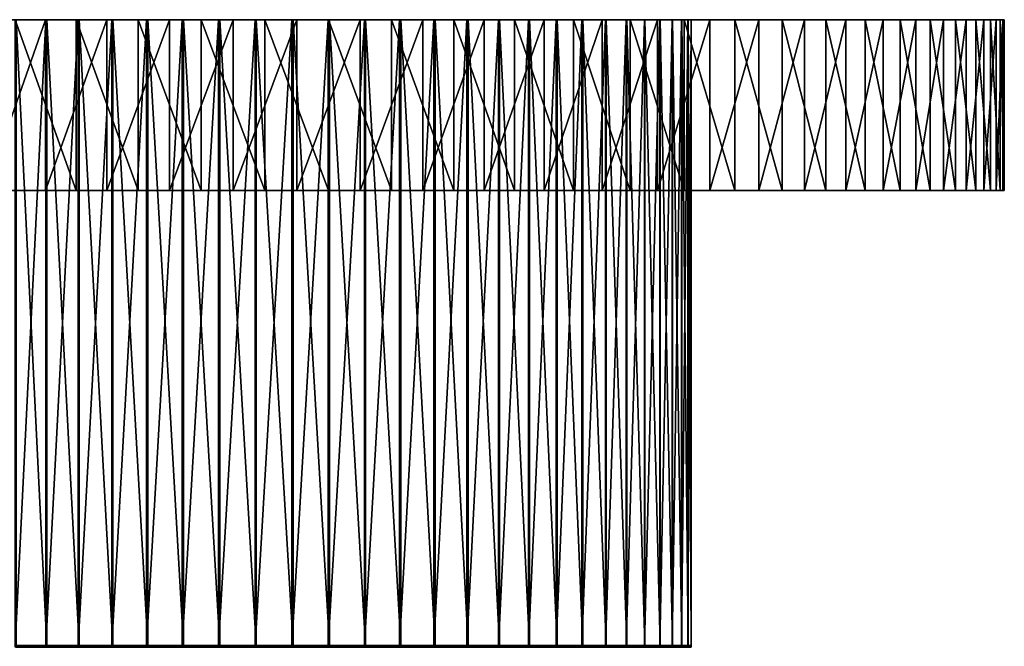
# Model space of a CAD drawing. Extents: x -39 to 39, y -65.9 to 0.
# Drawn here: x -12.9 to 39, y -33 to 0 of the extents above; entities that cross this region are included whole.
import ezdxf

# ---------------------------------------------------------------- set-up
doc = ezdxf.new("R2010")
doc.units = 0
doc.layers.add('L2', color=7, linetype='CONTINUOUS')
doc.layers.add('L4', color=7, linetype='CONTINUOUS')

msp = doc.modelspace()

# ---------------------------------------------------------------- linework, layer by layer
at = {"layer": 'L2', "color": 7}
for points in [[(-22.49998, 0, 0.032555), (-22.41389, 0, 1.966641), (0, 0)], [(0, 0), (-22.41948, 0, -1.90177), (-22.49998, 0, 0.032555)], [(0, 0), (-22.173, 0, -3.822017), (-22.41948, 0, -1.90177)], [(0, 0), (-22.41389, 0, 1.966641), (-22.16185, 0, 3.886167)], [(-21.76237, 0, -5.713966), (-22.173, 0, -3.822017), (0, 0)], [(0, 0), (-22.16185, 0, 3.886167), (-21.74574, 0, 5.776919)], [(0, 0), (-21.19061, 0, -7.563612), (-21.76237, 0, -5.713966)], [(-21.74574, 0, 5.776919), (-21.16863, 0, 7.624903), (0, 0)], [(0, 0), (-20.46196, 0, -9.357259), (-21.19061, 0, -7.563612)], [(0, 0), (-21.16863, 0, 7.624903), (-20.43479, 0, 9.416433)], [(-19.58182, 0, -11.08163), (-20.46196, 0, -9.357259), (0, 0)], [(0, 0), (-20.43479, 0, 9.416433), (-19.54967, 0, 11.13825)], [(-18.5567, 0, -12.72395), (-19.58182, 0, -11.08163), (0, 0)], [(-19.54967, 0, 11.13825), (-18.5198, 0, 12.7776), (0, 0)], [(0, 0), (-17.39419, 0, -14.27207), (-18.5567, 0, -12.72395)], [(0, 0), (-18.5198, 0, 12.7776), (-17.35282, 0, 14.32235)], [(0, 0), (-16.1029, 0, -15.71453), (-17.39419, 0, -14.27207)], [(0, 0), (-17.35282, 0, 14.32235), (-16.05736, 0, 15.76106)], [(-14.6924, 0, -17.04064), (-16.1029, 0, -15.71453), (0, 0)], [(-16.05736, 0, 15.76106), (-14.64302, 0, 17.08309), (0, 0)], [(0, 0), (-13.17311, 0, -18.24059), (-14.6924, 0, -17.04064)], [(0, 0), (-14.64302, 0, 17.08309), (-13.12027, 0, 18.27863)], [(-11.5563, 0, -19.30549), (-11.5563, -33, -19.30549), (-13.17311, -33, -18.24059)], [(-11.5563, 0, -19.30549), (-13.17311, -33, -18.24059), (-13.17311, 0, -18.24059)], [(0, 0), (-11.5563, 0, -19.30549), (-13.17311, 0, -18.24059)], [(-13.12027, 0, 18.27863), (-13.12027, -33, 18.27863), (-11.50039, -33, 19.33885)], [(-13.12027, 0, 18.27863), (-11.50039, -33, 19.33885), (-11.50039, 0, 19.33885)], [(0, 0), (-13.12027, 0, 18.27863), (-11.50039, 0, 19.33885)], [(-9.85393, 0, -20.22746), (-9.85393, -33, -20.22746), (-11.5563, -33, -19.30549)], [(-9.85393, 0, -20.22746), (-11.5563, -33, -19.30549), (-11.5563, 0, -19.30549)], [(-9.85393, 0, -20.22746), (-11.5563, 0, -19.30549), (0, 0)], [(-11.50039, 0, 19.33885), (-11.50039, -33, 19.33885), (-9.795354, -33, 20.25589)], [(-11.50039, 0, 19.33885), (-9.795354, -33, 20.25589), (-9.795354, 0, 20.25589)], [(-11.50039, 0, 19.33885), (-9.795354, 0, 20.25589), (0, 0)], [(-8.078604, 0, -20.99967), (-8.078604, -33, -20.99967), (-9.85393, -33, -20.22746)], [(-8.078604, 0, -20.99967), (-9.85393, -33, -20.22746), (-9.85393, 0, -20.22746)], [(0, 0), (-8.078604, 0, -20.99967), (-9.85393, 0, -20.22746)], [(-9.795354, 0, 20.25589), (-9.795354, -33, 20.25589), (-8.017801, -33, 21.02296)], [(-9.795354, 0, 20.25589), (-8.017801, -33, 21.02296), (-8.017801, 0, 21.02296)], [(0, 0), (-9.795354, 0, 20.25589), (-8.017801, 0, 21.02296)], [(-6.243465, 0, -21.61641), (-6.243465, -33, -21.61641), (-8.078604, -33, -20.99967)], [(-6.243465, 0, -21.61641), (-8.078604, -33, -20.99967), (-8.078604, 0, -20.99967)], [(0, 0), (-6.243465, 0, -21.61641), (-8.078604, 0, -20.99967)], [(-8.017801, 0, 21.02296), (-8.017801, -33, 21.02296), (-6.180885, -33, 21.63438)], [(-8.017801, 0, 21.02296), (-6.180885, -33, 21.63438), (-6.180885, 0, 21.63438)], [(0, 0), (-8.017801, 0, 21.02296), (-6.180885, 0, 21.63438)], [(-4.362102, 0, -22.07311), (-4.362102, -33, -22.07311), (-6.243465, -33, -21.61641)], [(-4.362102, 0, -22.07311), (-6.243465, -33, -21.61641), (-6.243465, 0, -21.61641)], [(-4.362102, 0, -22.07311), (-6.243465, 0, -21.61641), (0, 0)], [(-6.180885, 0, 21.63438), (-6.180885, -33, 21.63438), (-4.298209, -33, 22.08564)], [(-6.180885, 0, 21.63438), (-4.298209, -33, 22.08564), (-4.298209, 0, 22.08564)], [(-6.180885, 0, 21.63438), (-4.298209, 0, 22.08564), (0, 0)], [(-2.448445, 0, -22.36638), (-2.448445, -33, -22.36638), (-4.362102, -33, -22.07311)], [(-2.448445, 0, -22.36638), (-4.362102, -33, -22.07311), (-4.362102, 0, -22.07311)], [(0, 0), (-2.448445, 0, -22.36638), (-4.362102, 0, -22.07311)], [(-4.298209, 0, 22.08564), (-4.298209, -33, 22.08564), (-2.383709, -33, 22.37337)], [(-4.298209, 0, 22.08564), (-2.383709, -33, 22.37337), (-2.383709, 0, 22.37337)], [(0, 0), (-4.298209, 0, 22.08564), (-2.383709, 0, 22.37337)], [(-0.516659, 0, -22.49407), (-0.516659, -33, -22.49407), (-2.448445, -33, -22.36638)], [(-0.516659, 0, -22.49407), (-2.448445, -33, -22.36638), (-2.448445, 0, -22.36638)], [(0, 0), (-0.516659, 0, -22.49407), (-2.448445, 0, -22.36638)], [(-2.383709, 0, 22.37337), (-2.383709, -33, 22.37337), (-0.451564, -33, 22.49547)], [(-2.383709, 0, 22.37337), (-0.451564, -33, 22.49547), (-0.451564, 0, 22.49547)], [(0, 0), (-2.383709, 0, 22.37337), (-0.451564, 0, 22.49547)], [(1.41895, 0, -22.45521), (1.41895, -33, -22.45521), (-0.516659, -33, -22.49407)], [(1.41895, 0, -22.45521), (-0.516659, -33, -22.49407), (-0.516659, 0, -22.49407)], [(1.41895, 0, -22.45521), (-0.516659, 0, -22.49407), (0, 0)], [(-0.451564, 0, 22.49547), (-0.451564, -33, 22.49547), (1.483927, -33, 22.45101)], [(-0.451564, 0, 22.49547), (1.483927, -33, 22.45101), (1.483927, 0, 22.45101)], [(-0.451564, 0, 22.49547), (1.483927, 0, 22.45101), (0, 0)], [(7.105922, 0, -21.34844), (5.244403, 0, -21.88027), (0, 0)], [(0, 0), (5.244403, 0, -21.88027), (3.344055, 0, -22.25011)], [(0, 0), (3.344055, 0, -22.25011), (1.41895, 0, -22.45521)], [(12.32174, 0, -18.82617), (10.65774, 0, -19.81572), (0, 0)], [(0, 0), (10.65774, 0, -19.81572), (8.914831, 0, -20.65855)], [(0, 0), (8.914831, 0, -20.65855), (7.105922, 0, -21.34844)], [(16.72057, 0, -15.05565), (15.36442, 0, -16.43729), (0, 0)], [(0, 0), (15.36442, 0, -16.43729), (13.89452, 0, -17.69724)], [(0, 0), (13.89452, 0, -17.69724), (12.32174, 0, -18.82617)], [(20.01076, 0, -10.28686), (19.05237, 0, -11.96901), (0, 0)], [(0, 0), (19.05237, 0, -11.96901), (17.95293, 0, -13.56253)], [(0, 0), (17.95293, 0, -13.56253), (16.72057, 0, -15.05565)], [(21.97414, 0, -4.836021), (21.47707, 0, -6.70712), (0, 0)], [(0, 0), (21.47707, 0, -6.70712), (20.82099, 0, -8.528565)], [(0, 0), (20.82099, 0, -8.528565), (20.01076, 0, -10.28686)], [(22.48055, 0, 0.935474), (22.47774, 0, -1.000525), (0, 0)], [(0, 0), (22.47774, 0, -1.000525), (22.30853, 0, -2.929116)], [(0, 0), (22.30853, 0, -2.929116), (21.97414, 0, -4.836021)], [(21.49639, 0, 6.644942), (21.98805, 0, 4.772411), (0, 0)], [(0, 0), (21.98805, 0, 4.772411), (22.31691, 0, 2.864546)], [(0, 0), (22.31691, 0, 2.864546), (22.48055, 0, 0.935474)], [(19.08693, 0, 11.91382), (20.04044, 0, 10.22891), (0, 0)], [(0, 0), (20.04044, 0, 10.22891), (20.84558, 0, 8.468276)], [(0, 0), (20.84558, 0, 8.468276), (21.49639, 0, 6.644942)], [(15.41192, 0, 16.39276), (16.76407, 0, 15.0072), (0, 0)], [(0, 0), (16.76407, 0, 15.0072), (17.9921, 0, 13.51052)], [(0, 0), (17.9921, 0, 13.51052), (19.08693, 0, 11.91382)], [(10.71504, 0, 19.78479), (12.37617, 0, 18.79044), (0, 0)], [(0, 0), (12.37617, 0, 18.79044), (13.94567, 0, 17.65696)], [(0, 0), (13.94567, 0, 17.65696), (15.41192, 0, 16.39276)], [(5.307699, 0, 21.865), (7.167671, 0, 21.32779), (0, 0)], [(0, 0), (7.167671, 0, 21.32779), (8.974577, 0, 20.63267)], [(0, 0), (8.974577, 0, 20.63267), (10.71504, 0, 19.78479)], [(0, 0), (1.483927, 0, 22.45101), (3.40843, 0, 22.24034)], [(0, 0), (3.40843, 0, 22.24034), (5.307699, 0, 21.865)], [(3.344055, 0, -22.25011), (3.344055, -33, -22.25011), (1.41895, -33, -22.45521)], [(3.344055, 0, -22.25011), (1.41895, -33, -22.45521), (1.41895, 0, -22.45521)], [(1.483927, 0, 22.45101), (1.483927, -33, 22.45101), (3.40843, -33, 22.24034)], [(1.483927, 0, 22.45101), (3.40843, -33, 22.24034), (3.40843, 0, 22.24034)], [(5.244403, 0, -21.88027), (5.244403, -33, -21.88027), (3.344055, -33, -22.25011)], [(5.244403, 0, -21.88027), (3.344055, -33, -22.25011), (3.344055, 0, -22.25011)], [(3.40843, 0, 22.24034), (3.40843, -33, 22.24034), (5.307699, -33, 21.865)], [(3.40843, 0, 22.24034), (5.307699, -33, 21.865), (5.307699, 0, 21.865)], [(7.105922, 0, -21.34844), (7.105922, -33, -21.34844), (5.244403, -33, -21.88027)], [(7.105922, 0, -21.34844), (5.244403, -33, -21.88027), (5.244403, 0, -21.88027)], [(5.307699, 0, 21.865), (5.307699, -33, 21.865), (7.167671, -33, 21.32779)], [(5.307699, 0, 21.865), (7.167671, -33, 21.32779), (7.167671, 0, 21.32779)], [(8.914831, 0, -20.65855), (8.914831, -33, -20.65855), (7.105922, -33, -21.34844)], [(8.914831, 0, -20.65855), (7.105922, -33, -21.34844), (7.105922, 0, -21.34844)], [(7.167671, 0, 21.32779), (7.167671, -33, 21.32779), (8.974577, -33, 20.63267)], [(7.167671, 0, 21.32779), (8.974577, -33, 20.63267), (8.974577, 0, 20.63267)], [(10.65774, 0, -19.81572), (10.65774, -33, -19.81572), (8.914831, -33, -20.65855)], [(10.65774, 0, -19.81572), (8.914831, -33, -20.65855), (8.914831, 0, -20.65855)], [(8.974577, 0, 20.63267), (8.974577, -33, 20.63267), (10.71504, -33, 19.78479)], [(8.974577, 0, 20.63267), (10.71504, -33, 19.78479), (10.71504, 0, 19.78479)], [(12.32174, 0, -18.82617), (12.32174, -33, -18.82617), (10.65774, -33, -19.81572)], [(12.32174, 0, -18.82617), (10.65774, -33, -19.81572), (10.65774, 0, -19.81572)], [(10.71504, 0, 19.78479), (10.71504, -33, 19.78479), (12.37617, -33, 18.79044)], [(10.71504, 0, 19.78479), (12.37617, -33, 18.79044), (12.37617, 0, 18.79044)], [(13.89452, 0, -17.69724), (13.89452, -33, -17.69724), (12.32174, -33, -18.82617)], [(13.89452, 0, -17.69724), (12.32174, -33, -18.82617), (12.32174, 0, -18.82617)], [(12.37617, 0, 18.79044), (12.37617, -33, 18.79044), (13.94567, -33, 17.65696)], [(12.37617, 0, 18.79044), (13.94567, -33, 17.65696), (13.94567, 0, 17.65696)], [(15.36442, 0, -16.43729), (15.36442, -33, -16.43729), (13.89452, -33, -17.69724)], [(15.36442, 0, -16.43729), (13.89452, -33, -17.69724), (13.89452, 0, -17.69724)], [(13.94567, 0, 17.65696), (13.94567, -33, 17.65696), (15.41192, -33, 16.39276)], [(13.94567, 0, 17.65696), (15.41192, -33, 16.39276), (15.41192, 0, 16.39276)], [(16.72057, 0, -15.05565), (16.72057, -33, -15.05565), (15.36442, -33, -16.43729)], [(16.72057, 0, -15.05565), (15.36442, -33, -16.43729), (15.36442, 0, -16.43729)], [(15.41192, 0, 16.39276), (15.41192, -33, 16.39276), (16.76407, -33, 15.0072)], [(15.41192, 0, 16.39276), (16.76407, -33, 15.0072), (16.76407, 0, 15.0072)], [(17.95293, 0, -13.56253), (17.95293, -33, -13.56253), (16.72057, -33, -15.05565)], [(17.95293, 0, -13.56253), (16.72057, -33, -15.05565), (16.72057, 0, -15.05565)], [(16.76407, 0, 15.0072), (16.76407, -33, 15.0072), (17.9921, -33, 13.51052)], [(16.76407, 0, 15.0072), (17.9921, -33, 13.51052), (17.9921, 0, 13.51052)], [(19.05237, 0, -11.96901), (19.05237, -33, -11.96901), (17.95293, -33, -13.56253)], [(19.05237, 0, -11.96901), (17.95293, -33, -13.56253), (17.95293, 0, -13.56253)], [(17.9921, 0, 13.51052), (17.9921, -33, 13.51052), (19.08693, -33, 11.91382)], [(17.9921, 0, 13.51052), (19.08693, -33, 11.91382), (19.08693, 0, 11.91382)], [(20.01076, 0, -10.28686), (20.01076, -33, -10.28686), (19.05237, -33, -11.96901)], [(20.01076, 0, -10.28686), (19.05237, -33, -11.96901), (19.05237, 0, -11.96901)], [(19.08693, 0, 11.91382), (19.08693, -33, 11.91382), (20.04044, -33, 10.22891)], [(19.08693, 0, 11.91382), (20.04044, -33, 10.22891), (20.04044, 0, 10.22891)], [(20.82099, 0, -8.528565), (20.82099, -33, -8.528565), (20.01076, -33, -10.28686)], [(20.82099, 0, -8.528565), (20.01076, -33, -10.28686), (20.01076, 0, -10.28686)], [(20.04044, 0, 10.22891), (20.04044, -33, 10.22891), (20.84558, -33, 8.468276)], [(20.04044, 0, 10.22891), (20.84558, -33, 8.468276), (20.84558, 0, 8.468276)], [(21.47707, 0, -6.70712), (21.47707, -33, -6.70712), (20.82099, -33, -8.528565)], [(21.47707, 0, -6.70712), (20.82099, -33, -8.528565), (20.82099, 0, -8.528565)], [(20.84558, 0, 8.468276), (20.84558, -33, 8.468276), (21.49639, -33, 6.644942)], [(20.84558, 0, 8.468276), (21.49639, -33, 6.644942), (21.49639, 0, 6.644942)], [(21.97414, 0, -4.836021), (21.97414, -33, -4.836021), (21.47707, -33, -6.70712)], [(21.97414, 0, -4.836021), (21.47707, -33, -6.70712), (21.47707, 0, -6.70712)], [(21.49639, 0, 6.644942), (21.49639, -33, 6.644942), (21.98805, -33, 4.772411)], [(21.49639, 0, 6.644942), (21.98805, -33, 4.772411), (21.98805, 0, 4.772411)], [(22.30853, 0, -2.929116), (22.30853, -33, -2.929116), (21.97414, -33, -4.836021)], [(22.30853, 0, -2.929116), (21.97414, -33, -4.836021), (21.97414, 0, -4.836021)], [(21.98805, 0, 4.772411), (21.98805, -33, 4.772411), (22.31691, -33, 2.864546)], [(21.98805, 0, 4.772411), (22.31691, -33, 2.864546), (22.31691, 0, 2.864546)], [(22.47774, 0, -1.000525), (22.47774, -33, -1.000525), (22.30853, -33, -2.929116)], [(22.47774, 0, -1.000525), (22.30853, -33, -2.929116), (22.30853, 0, -2.929116)], [(22.31691, 0, 2.864546), (22.31691, -33, 2.864546), (22.48055, -33, 0.935474)], [(22.31691, 0, 2.864546), (22.48055, -33, 0.935474), (22.48055, 0, 0.935474)], [(22.48055, 0, 0.935474), (22.48055, -33, 0.935474), (22.47774, -33, -1.000525)], [(22.48055, 0, 0.935474), (22.47774, -33, -1.000525), (22.47774, 0, -1.000525)], [(-11.5563, -33, -19.30549), (-13.17111, -33.08258, -18.23782), (-13.17311, -33, -18.24059)], [(-11.5563, -33, -19.30549), (-11.55455, -33.08258, -19.30256), (-13.17111, -33.08258, -18.23782)], [(-13.12027, -33, 18.27863), (-13.11828, -33.08258, 18.27586), (-11.49864, -33.08258, 19.33591)], [(-13.12027, -33, 18.27863), (-11.49864, -33.08258, 19.33591), (-11.50039, -33, 19.33885)], [(-9.85393, -33, -20.22746), (-11.55455, -33.08258, -19.30256), (-11.5563, -33, -19.30549)], [(-9.85393, -33, -20.22746), (-9.852435, -33.08258, -20.22439), (-11.55455, -33.08258, -19.30256)], [(-11.50039, -33, 19.33885), (-11.49864, -33.08258, 19.33591), (-9.793866, -33.08258, 20.25281)], [(-11.50039, -33, 19.33885), (-9.793866, -33.08258, 20.25281), (-9.795354, -33, 20.25589)], [(-8.078604, -33, -20.99967), (-9.852435, -33.08258, -20.22439), (-9.85393, -33, -20.22746)], [(-8.078604, -33, -20.99967), (-8.077377, -33.08258, -20.99648), (-9.852435, -33.08258, -20.22439)], [(-9.795354, -33, 20.25589), (-9.793866, -33.08258, 20.25281), (-8.016583, -33.08258, 21.01977)], [(-9.795354, -33, 20.25589), (-8.016583, -33.08258, 21.01977), (-8.017801, -33, 21.02296)], [(-6.243465, -33, -21.61641), (-8.077377, -33.08258, -20.99648), (-8.078604, -33, -20.99967)], [(-6.243465, -33, -21.61641), (-6.242517, -33.08258, -21.61313), (-8.077377, -33.08258, -20.99648)], [(-8.017801, -33, 21.02296), (-8.016583, -33.08258, 21.01977), (-6.179946, -33.08258, 21.6311)], [(-8.017801, -33, 21.02296), (-6.179946, -33.08258, 21.6311), (-6.180885, -33, 21.63438)], [(-4.362102, -33, -22.07311), (-6.242517, -33.08258, -21.61313), (-6.243465, -33, -21.61641)], [(-4.362102, -33, -22.07311), (-4.361441, -33.08258, -22.06976), (-6.242517, -33.08258, -21.61313)], [(-6.180885, -33, 21.63438), (-6.179946, -33.08258, 21.6311), (-4.297556, -33.08258, 22.08228)], [(-6.180885, -33, 21.63438), (-4.297556, -33.08258, 22.08228), (-4.298209, -33, 22.08564)], [(-2.448445, -33, -22.36638), (-4.361441, -33.08258, -22.06976), (-4.362102, -33, -22.07311)], [(-2.448445, -33, -22.36638), (-2.448074, -33.08258, -22.36299), (-4.361441, -33.08258, -22.06976)], [(-4.298209, -33, 22.08564), (-4.297556, -33.08258, 22.08228), (-2.383349, -33.08258, 22.36998)], [(-4.298209, -33, 22.08564), (-2.383349, -33.08258, 22.36998), (-2.383709, -33, 22.37337)], [(-0.516659, -33, -22.49407), (-2.448074, -33.08258, -22.36299), (-2.448445, -33, -22.36638)], [(-0.516659, -33, -22.49407), (-0.516582, -33.08258, -22.49065), (-2.448074, -33.08258, -22.36299)], [(-2.383709, -33, 22.37337), (-2.383349, -33.08258, 22.36998), (-0.451495, -33.08258, 22.49205)], [(-2.383709, -33, 22.37337), (-0.451495, -33.08258, 22.49205), (-0.451564, -33, 22.49547)], [(1.41895, -33, -22.45521), (-0.516582, -33.08258, -22.49065), (-0.516659, -33, -22.49407)], [(1.41895, -33, -22.45521), (1.418735, -33.08258, -22.4518), (-0.516582, -33.08258, -22.49065)], [(-0.451564, -33, 22.49547), (-0.451495, -33.08258, 22.49205), (1.483701, -33.08258, 22.4476)], [(-0.451564, -33, 22.49547), (1.483701, -33.08258, 22.4476), (1.483927, -33, 22.45101)], [(3.344055, -33, -22.25011), (3.343548, -33.08258, -22.24673), (1.418735, -33.08258, -22.4518)], [(3.344055, -33, -22.25011), (1.418735, -33.08258, -22.4518), (1.41895, -33, -22.45521)], [(1.483927, -33, 22.45101), (1.483701, -33.08258, 22.4476), (3.407913, -33.08258, 22.23696)], [(1.483927, -33, 22.45101), (3.407913, -33.08258, 22.23696), (3.40843, -33, 22.24034)], [(5.244403, -33, -21.88027), (5.243607, -33.08258, -21.87695), (3.343548, -33.08258, -22.24673)], [(5.244403, -33, -21.88027), (3.343548, -33.08258, -22.24673), (3.344055, -33, -22.25011)], [(3.40843, -33, 22.24034), (3.407913, -33.08258, 22.23696), (5.306893, -33.08258, 21.86168)], [(3.40843, -33, 22.24034), (5.306893, -33.08258, 21.86168), (5.307699, -33, 21.865)], [(7.105922, -33, -21.34844), (7.104843, -33.08258, -21.3452), (5.243607, -33.08258, -21.87695)], [(7.105922, -33, -21.34844), (5.243607, -33.08258, -21.87695), (5.244403, -33, -21.88027)], [(5.307699, -33, 21.865), (5.306893, -33.08258, 21.86168), (7.166583, -33.08258, 21.32455)], [(5.307699, -33, 21.865), (7.166583, -33.08258, 21.32455), (7.167671, -33, 21.32779)], [(8.914831, -33, -20.65855), (8.913479, -33.08258, -20.65542), (7.104843, -33.08258, -21.3452)], [(8.914831, -33, -20.65855), (7.104843, -33.08258, -21.3452), (7.105922, -33, -21.34844)], [(7.167671, -33, 21.32779), (7.166583, -33.08258, 21.32455), (8.973214, -33.08258, 20.62953)], [(7.167671, -33, 21.32779), (8.973214, -33.08258, 20.62953), (8.974577, -33, 20.63267)], [(10.65774, -33, -19.81572), (10.65612, -33.08258, -19.81271), (8.913479, -33.08258, -20.65542)], [(10.65774, -33, -19.81572), (8.913479, -33.08258, -20.65542), (8.914831, -33, -20.65855)], [(8.974577, -33, 20.63267), (8.973214, -33.08258, 20.62953), (10.71341, -33.08258, 19.78179)], [(8.974577, -33, 20.63267), (10.71341, -33.08258, 19.78179), (10.71504, -33, 19.78479)], [(12.32174, -33, -18.82617), (12.31987, -33.08258, -18.82331), (10.65612, -33.08258, -19.81271)], [(12.32174, -33, -18.82617), (10.65612, -33.08258, -19.81271), (10.65774, -33, -19.81572)], [(10.71504, -33, 19.78479), (10.71341, -33.08258, 19.78179), (12.37429, -33.08258, 18.78758)], [(10.71504, -33, 19.78479), (12.37429, -33.08258, 18.78758), (12.37617, -33, 18.79044)], [(13.89452, -33, -17.69724), (13.89241, -33.08258, -17.69456), (12.31987, -33.08258, -18.82331)], [(13.89452, -33, -17.69724), (12.31987, -33.08258, -18.82331), (12.32174, -33, -18.82617)], [(12.37617, -33, 18.79044), (12.37429, -33.08258, 18.78758), (13.94355, -33.08258, 17.65428)], [(12.37617, -33, 18.79044), (13.94355, -33.08258, 17.65428), (13.94567, -33, 17.65696)], [(15.36442, -33, -16.43729), (15.36209, -33.08258, -16.4348), (13.89241, -33.08258, -17.69456)], [(15.36442, -33, -16.43729), (13.89241, -33.08258, -17.69456), (13.89452, -33, -17.69724)], [(13.94567, -33, 17.65696), (13.94355, -33.08258, 17.65428), (15.40958, -33.08258, 16.39027)], [(13.94567, -33, 17.65696), (15.40958, -33.08258, 16.39027), (15.41192, -33, 16.39276)], [(16.72057, -33, -15.05565), (16.71803, -33.08258, -15.05336), (15.36209, -33.08258, -16.4348)], [(16.72057, -33, -15.05565), (15.36209, -33.08258, -16.4348), (15.36442, -33, -16.43729)], [(15.41192, -33, 16.39276), (15.40958, -33.08258, 16.39027), (16.76152, -33.08258, 15.00492)], [(15.41192, -33, 16.39276), (16.76152, -33.08258, 15.00492), (16.76407, -33, 15.0072)], [(17.95293, -33, -13.56253), (17.95021, -33.08258, -13.56047), (16.71803, -33.08258, -15.05336)], [(17.95293, -33, -13.56253), (16.71803, -33.08258, -15.05336), (16.72057, -33, -15.05565)], [(16.76407, -33, 15.0072), (16.76152, -33.08258, 15.00492), (17.98937, -33.08258, 13.50847)], [(16.76407, -33, 15.0072), (17.98937, -33.08258, 13.50847), (17.9921, -33, 13.51052)], [(19.05237, -33, -11.96901), (19.04948, -33.08258, -11.96719), (17.95021, -33.08258, -13.56047)], [(19.05237, -33, -11.96901), (17.95021, -33.08258, -13.56047), (17.95293, -33, -13.56253)], [(17.9921, -33, 13.51052), (17.98937, -33.08258, 13.50847), (19.08403, -33.08258, 11.91201)], [(17.9921, -33, 13.51052), (19.08403, -33.08258, 11.91201), (19.08693, -33, 11.91382)], [(20.01076, -33, -10.28686), (20.00772, -33.08258, -10.2853), (19.04948, -33.08258, -11.96719)], [(20.01076, -33, -10.28686), (19.04948, -33.08258, -11.96719), (19.05237, -33, -11.96901)], [(19.08693, -33, 11.91382), (19.08403, -33.08258, 11.91201), (20.0374, -33.08258, 10.22736)], [(19.08693, -33, 11.91382), (20.0374, -33.08258, 10.22736), (20.04044, -33, 10.22891)], [(20.82099, -33, -8.528565), (20.81783, -33.08258, -8.527271), (20.00772, -33.08258, -10.2853)], [(20.82099, -33, -8.528565), (20.00772, -33.08258, -10.2853), (20.01076, -33, -10.28686)], [(20.04044, -33, 10.22891), (20.0374, -33.08258, 10.22736), (20.84242, -33.08258, 8.46699)], [(20.04044, -33, 10.22891), (20.84242, -33.08258, 8.46699), (20.84558, -33, 8.468276)], [(21.47707, -33, -6.70712), (21.47381, -33.08258, -6.706103), (20.81783, -33.08258, -8.527271)], [(21.47707, -33, -6.70712), (20.81783, -33.08258, -8.527271), (20.82099, -33, -8.528565)], [(20.84558, -33, 8.468276), (20.84242, -33.08258, 8.46699), (21.49313, -33.08258, 6.643933)], [(20.84558, -33, 8.468276), (21.49313, -33.08258, 6.643933), (21.49639, -33, 6.644942)], [(21.97414, -33, -4.836021), (21.97081, -33.08258, -4.835286), (21.47381, -33.08258, -6.706103)], [(21.97414, -33, -4.836021), (21.47381, -33.08258, -6.706103), (21.47707, -33, -6.70712)], [(21.49639, -33, 6.644942), (21.49313, -33.08258, 6.643933), (21.98471, -33.08258, 4.771686)], [(21.49639, -33, 6.644942), (21.98471, -33.08258, 4.771686), (21.98805, -33, 4.772411)], [(22.30853, -33, -2.929116), (22.30514, -33.08258, -2.928671), (21.97081, -33.08258, -4.835286)], [(22.30853, -33, -2.929116), (21.97081, -33.08258, -4.835286), (21.97414, -33, -4.836021)], [(21.98805, -33, 4.772411), (21.98471, -33.08258, 4.771686), (22.31352, -33.08258, 2.864111)], [(21.98805, -33, 4.772411), (22.31352, -33.08258, 2.864111), (22.31691, -33, 2.864546)], [(22.47774, -33, -1.000525), (22.47433, -33.08258, -1.000373), (22.30514, -33.08258, -2.928671)], [(22.47774, -33, -1.000525), (22.30514, -33.08258, -2.928671), (22.30853, -33, -2.929116)], [(22.31691, -33, 2.864546), (22.31352, -33.08258, 2.864111), (22.47713, -33.08258, 0.935331)], [(22.31691, -33, 2.864546), (22.47713, -33.08258, 0.935331), (22.48055, -33, 0.935474)], [(22.48055, -33, 0.935474), (22.47713, -33.08258, 0.935331), (22.47433, -33.08258, -1.000373)], [(22.48055, -33, 0.935474), (22.47433, -33.08258, -1.000373), (22.47774, -33, -1.000525)]]:
    msp.add_3dface(points, dxfattribs=at)
at = {"layer": 'L4', "color": 7}
for points in [[(-38.99097, 0, 0.839128), (-38.7745, 0, 4.187873), (0, 0)], [(0, 0), (-38.91877, 0, -2.51583), (-38.99097, 0, 0.839128)], [(0, 0), (-38.55843, 0, -5.852161), (-38.91877, 0, -2.51583)], [(0, 0), (-38.7745, 0, 4.187873), (-38.27095, 0, 7.505612)], [(-37.91261, 0, -9.145164), (-38.55843, 0, -5.852161), (0, 0)], [(0, 0), (-38.27095, 0, 7.505612), (-37.48406, 0, 10.76778)], [(0, 0), (-36.9861, 0, -12.37046), (-37.91261, 0, -9.145164)], [(-37.48406, 0, 10.76778), (-36.41965, 0, 13.95023), (0, 0)], [(0, 0), (-35.78576, 0, -15.50417), (-36.9861, 0, -12.37046)], [(0, 0), (-36.41965, 0, 13.95023), (-35.0856, 0, 17.0294)], [(-34.32048, 0, -18.52309), (-35.78576, 0, -15.50417), (0, 0)], [(0, 0), (-35.0856, 0, 17.0294), (-33.49179, 0, 19.98249)], [(0, 0), (-32.60109, 0, -21.40488), (-34.32048, 0, -18.52309)], [(-33.49179, 0, 19.98249), (-31.65002, 0, 22.78763), (0, 0)], [(0, 0), (-30.64035, 0, -24.12819), (-32.60109, 0, -21.40488)], [(0, 0), (-31.65002, 0, 22.78763), (-29.57393, 0, 25.42406)], [(-28.45274, 0, -26.67286), (-30.64035, 0, -24.12819), (0, 0)], [(0, 0), (-29.57393, 0, 25.42406), (-27.27887, 0, 27.87226)], [(0, 0), (-26.05449, 0, -29.02005), (-28.45274, 0, -26.67286)], [(-27.27887, 0, 27.87226), (-24.78186, 0, 30.11411), (0, 0)], [(0, 0), (-23.46334, 0, -31.1524), (-26.05449, 0, -29.02005)], [(0, 0), (-24.78186, 0, 30.11411), (-22.10137, 0, 32.133)], [(-20.69847, 0, -33.05409), (-23.46334, 0, -31.1524), (0, 0)], [(0, 0), (-22.10137, 0, 32.133), (-19.25725, 0, 33.91398)], [(0, 0), (-17.78036, 0, -34.71107), (-20.69847, 0, -33.05409)], [(-19.25725, 0, 33.91398), (-16.27055, 0, 35.44389), (0, 0)], [(0, 0), (-14.73061, 0, -36.11107), (-17.78036, 0, -34.71107)], [(0, 0), (-16.27055, 0, 35.44389), (-13.16339, 0, 36.71138)], [(-14.73061, -9, -36.11107), (-14.73061, 0, -36.11107), (-11.5718, 0, -37.24371)], [(-14.73061, -9, -36.11107), (-11.5718, 0, -37.24371), (-11.5718, -9, -37.24371)], [(-11.5718, 0, -37.24371), (-14.73061, 0, -36.11107), (0, 0)], [(-9.958779, -9, 37.70706), (-9.958779, 0, 37.70706), (-13.16339, 0, 36.71138)], [(-9.958779, -9, 37.70706), (-13.16339, 0, 36.71138), (-13.16339, -9, 36.71138)], [(0, 0), (-13.16339, 0, 36.71138), (-9.958779, 0, 37.70706)], [(-11.5718, -9, -37.24371), (-11.5718, 0, -37.24371), (-8.327316, 0, -38.1006)], [(-11.5718, -9, -37.24371), (-8.327316, 0, -38.1006), (-8.327316, -9, -38.1006)], [(0, 0), (-8.327316, 0, -38.1006), (-11.5718, 0, -37.24371)], [(-6.680433, -9, 38.42358), (-6.680433, 0, 38.42358), (-9.958779, 0, 37.70706)], [(-6.680433, -9, 38.42358), (-9.958779, 0, 37.70706), (-9.958779, -9, 37.70706)], [(-9.958779, 0, 37.70706), (-6.680433, 0, 38.42358), (0, 0)], [(-8.327316, -9, -38.1006), (-8.327316, 0, -38.1006), (-5.021179, 0, -38.67542)], [(-8.327316, -9, -38.1006), (-5.021179, 0, -38.67542), (-5.021179, -9, -38.67542)], [(0, 0), (-5.021179, 0, -38.67542), (-8.327316, 0, -38.1006)], [(-3.352627, -9, 38.85563), (-3.352627, 0, 38.85563), (-6.680433, 0, 38.42358)], [(-3.352627, -9, 38.85563), (-6.680433, 0, 38.42358), (-6.680433, -9, 38.42358)], [(0, 0), (-6.680433, 0, 38.42358), (-3.352627, 0, 38.85563)], [(-5.021179, -9, -38.67542), (-5.021179, 0, -38.67542), (-1.677867, 0, -38.96389)], [(-5.021179, -9, -38.67542), (-1.677867, 0, -38.96389), (-1.677867, -9, -38.96389)], [(-1.677867, 0, -38.96389), (-5.021179, 0, -38.67542), (0, 0)], [(0, -9, 39), (-3.352627, 0, 38.85563), (-3.352627, -9, 38.85563)], [(0, -9, 39), (0, 0, 39), (-3.352627, 0, 38.85563)], [(0, 0), (-3.352627, 0, 38.85563), (0, 0, 39)], [(-1.677867, -9, -38.96389), (-1.677867, 0, -38.96389), (1.677867, 0, -38.96389)], [(-1.677867, -9, -38.96389), (1.677867, 0, -38.96389), (1.677867, -9, -38.96389)], [(0, 0), (1.677867, 0, -38.96389), (-1.677867, 0, -38.96389)], [(3.352627, -9, 38.85563), (3.352627, 0, 38.85563), (0, 0, 39)], [(3.352627, -9, 38.85563), (0, 0, 39), (0, -9, 39)], [(0, 0, 39), (3.352627, 0, 38.85563), (0, 0)], [(8.327316, 0, -38.1006), (5.021179, 0, -38.67542), (0, 0)], [(0, 0), (5.021179, 0, -38.67542), (1.677867, 0, -38.96389)], [(17.78036, 0, -34.71107), (14.73061, 0, -36.11107), (0, 0)], [(0, 0), (14.73061, 0, -36.11107), (11.5718, 0, -37.24371)], [(0, 0), (11.5718, 0, -37.24371), (8.327316, 0, -38.1006)], [(26.05449, 0, -29.02005), (23.46334, 0, -31.1524), (0, 0)], [(0, 0), (23.46334, 0, -31.1524), (20.69847, 0, -33.05409)], [(0, 0), (20.69847, 0, -33.05409), (17.78036, 0, -34.71107)], [(32.60109, 0, -21.40488), (30.64035, 0, -24.12819), (0, 0)], [(0, 0), (30.64035, 0, -24.12819), (28.45274, 0, -26.67286)], [(0, 0), (28.45274, 0, -26.67286), (26.05449, 0, -29.02005)], [(36.9861, 0, -12.37046), (35.78576, 0, -15.50417), (0, 0)], [(0, 0), (35.78576, 0, -15.50417), (34.32048, 0, -18.52309)], [(0, 0), (34.32048, 0, -18.52309), (32.60109, 0, -21.40488)], [(38.91877, 0, -2.51583), (38.55843, 0, -5.852161), (0, 0)], [(0, 0), (38.55843, 0, -5.852161), (37.91261, 0, -9.145164)], [(0, 0), (37.91261, 0, -9.145164), (36.9861, 0, -12.37046)], [(38.27095, 0, 7.505612), (38.7745, 0, 4.187873), (0, 0)], [(0, 0), (38.7745, 0, 4.187873), (38.99097, 0, 0.839128)], [(0, 0), (38.99097, 0, 0.839128), (38.91877, 0, -2.51583)], [(35.0856, 0, 17.0294), (36.41965, 0, 13.95023), (0, 0)], [(0, 0), (36.41965, 0, 13.95023), (37.48406, 0, 10.76778)], [(0, 0), (37.48406, 0, 10.76778), (38.27095, 0, 7.505612)], [(29.57393, 0, 25.42406), (31.65002, 0, 22.78763), (0, 0)], [(0, 0), (31.65002, 0, 22.78763), (33.49179, 0, 19.98249)], [(0, 0), (33.49179, 0, 19.98249), (35.0856, 0, 17.0294)], [(22.10137, 0, 32.133), (24.78186, 0, 30.11411), (0, 0)], [(0, 0), (24.78186, 0, 30.11411), (27.27887, 0, 27.87226)], [(0, 0), (27.27887, 0, 27.87226), (29.57393, 0, 25.42406)], [(13.16339, 0, 36.71138), (16.27055, 0, 35.44389), (0, 0)], [(0, 0), (16.27055, 0, 35.44389), (19.25725, 0, 33.91398)], [(0, 0), (19.25725, 0, 33.91398), (22.10137, 0, 32.133)], [(3.352627, 0, 38.85563), (6.680433, 0, 38.42358), (0, 0)], [(0, 0), (6.680433, 0, 38.42358), (9.958779, 0, 37.70706)], [(0, 0), (9.958779, 0, 37.70706), (13.16339, 0, 36.71138)], [(1.677867, -9, -38.96389), (1.677867, 0, -38.96389), (5.021179, 0, -38.67542)], [(1.677867, -9, -38.96389), (5.021179, 0, -38.67542), (5.021179, -9, -38.67542)], [(6.680433, -9, 38.42358), (6.680433, 0, 38.42358), (3.352627, 0, 38.85563)], [(6.680433, -9, 38.42358), (3.352627, 0, 38.85563), (3.352627, -9, 38.85563)], [(5.021179, -9, -38.67542), (5.021179, 0, -38.67542), (8.327316, 0, -38.1006)], [(5.021179, -9, -38.67542), (8.327316, 0, -38.1006), (8.327316, -9, -38.1006)], [(9.958779, -9, 37.70706), (9.958779, 0, 37.70706), (6.680433, 0, 38.42358)], [(9.958779, -9, 37.70706), (6.680433, 0, 38.42358), (6.680433, -9, 38.42358)], [(8.327316, -9, -38.1006), (8.327316, 0, -38.1006), (11.5718, 0, -37.24371)], [(8.327316, -9, -38.1006), (11.5718, 0, -37.24371), (11.5718, -9, -37.24371)], [(13.16339, -9, 36.71138), (13.16339, 0, 36.71138), (9.958779, 0, 37.70706)], [(13.16339, -9, 36.71138), (9.958779, 0, 37.70706), (9.958779, -9, 37.70706)], [(11.5718, -9, -37.24371), (11.5718, 0, -37.24371), (14.73061, 0, -36.11107)], [(11.5718, -9, -37.24371), (14.73061, 0, -36.11107), (14.73061, -9, -36.11107)], [(16.27055, -9, 35.44389), (16.27055, 0, 35.44389), (13.16339, 0, 36.71138)], [(16.27055, -9, 35.44389), (13.16339, 0, 36.71138), (13.16339, -9, 36.71138)], [(14.73061, -9, -36.11107), (14.73061, 0, -36.11107), (17.78036, 0, -34.71107)], [(14.73061, -9, -36.11107), (17.78036, 0, -34.71107), (17.78036, -9, -34.71107)], [(19.25725, -9, 33.91398), (19.25725, 0, 33.91398), (16.27055, 0, 35.44389)], [(19.25725, -9, 33.91398), (16.27055, 0, 35.44389), (16.27055, -9, 35.44389)], [(17.78036, -9, -34.71107), (17.78036, 0, -34.71107), (20.69847, 0, -33.05409)], [(17.78036, -9, -34.71107), (20.69847, 0, -33.05409), (20.69847, -9, -33.05409)], [(22.10137, -9, 32.133), (22.10137, 0, 32.133), (19.25725, 0, 33.91398)], [(22.10137, -9, 32.133), (19.25725, 0, 33.91398), (19.25725, -9, 33.91398)], [(20.69847, -9, -33.05409), (20.69847, 0, -33.05409), (23.46334, 0, -31.1524)], [(20.69847, -9, -33.05409), (23.46334, 0, -31.1524), (23.46334, -9, -31.1524)], [(24.78186, -9, 30.11411), (24.78186, 0, 30.11411), (22.10137, 0, 32.133)], [(24.78186, -9, 30.11411), (22.10137, 0, 32.133), (22.10137, -9, 32.133)], [(23.46334, -9, -31.1524), (23.46334, 0, -31.1524), (26.05449, 0, -29.02005)], [(23.46334, -9, -31.1524), (26.05449, 0, -29.02005), (26.05449, -9, -29.02005)], [(27.27887, -9, 27.87226), (27.27887, 0, 27.87226), (24.78186, 0, 30.11411)], [(27.27887, -9, 27.87226), (24.78186, 0, 30.11411), (24.78186, -9, 30.11411)], [(26.05449, -9, -29.02005), (26.05449, 0, -29.02005), (28.45274, 0, -26.67286)], [(26.05449, -9, -29.02005), (28.45274, 0, -26.67286), (28.45274, -9, -26.67286)], [(29.57393, -9, 25.42406), (29.57393, 0, 25.42406), (27.27887, 0, 27.87226)], [(29.57393, -9, 25.42406), (27.27887, 0, 27.87226), (27.27887, -9, 27.87226)], [(28.45274, -9, -26.67286), (28.45274, 0, -26.67286), (30.64035, 0, -24.12819)], [(28.45274, -9, -26.67286), (30.64035, 0, -24.12819), (30.64035, -9, -24.12819)], [(31.65002, -9, 22.78763), (31.65002, 0, 22.78763), (29.57393, 0, 25.42406)], [(31.65002, -9, 22.78763), (29.57393, 0, 25.42406), (29.57393, -9, 25.42406)], [(30.64035, -9, -24.12819), (30.64035, 0, -24.12819), (32.60109, 0, -21.40488)], [(30.64035, -9, -24.12819), (32.60109, 0, -21.40488), (32.60109, -9, -21.40488)], [(33.49179, -9, 19.98249), (33.49179, 0, 19.98249), (31.65002, 0, 22.78763)], [(33.49179, -9, 19.98249), (31.65002, 0, 22.78763), (31.65002, -9, 22.78763)], [(32.60109, -9, -21.40488), (32.60109, 0, -21.40488), (34.32048, 0, -18.52309)], [(32.60109, -9, -21.40488), (34.32048, 0, -18.52309), (34.32048, -9, -18.52309)], [(35.0856, -9, 17.0294), (35.0856, 0, 17.0294), (33.49179, 0, 19.98249)], [(35.0856, -9, 17.0294), (33.49179, 0, 19.98249), (33.49179, -9, 19.98249)], [(34.32048, -9, -18.52309), (34.32048, 0, -18.52309), (35.78576, 0, -15.50417)], [(34.32048, -9, -18.52309), (35.78576, 0, -15.50417), (35.78576, -9, -15.50417)], [(36.41965, -9, 13.95023), (36.41965, 0, 13.95023), (35.0856, 0, 17.0294)], [(36.41965, -9, 13.95023), (35.0856, 0, 17.0294), (35.0856, -9, 17.0294)], [(35.78576, -9, -15.50417), (35.78576, 0, -15.50417), (36.9861, 0, -12.37046)], [(35.78576, -9, -15.50417), (36.9861, 0, -12.37046), (36.9861, -9, -12.37046)], [(37.48406, -9, 10.76778), (37.48406, 0, 10.76778), (36.41965, 0, 13.95023)], [(37.48406, -9, 10.76778), (36.41965, 0, 13.95023), (36.41965, -9, 13.95023)], [(36.9861, -9, -12.37046), (36.9861, 0, -12.37046), (37.91261, 0, -9.145164)], [(36.9861, -9, -12.37046), (37.91261, 0, -9.145164), (37.91261, -9, -9.145164)], [(38.27095, -9, 7.505612), (38.27095, 0, 7.505612), (37.48406, 0, 10.76778)], [(38.27095, -9, 7.505612), (37.48406, 0, 10.76778), (37.48406, -9, 10.76778)], [(37.91261, -9, -9.145164), (37.91261, 0, -9.145164), (38.55843, 0, -5.852161)], [(37.91261, -9, -9.145164), (38.55843, 0, -5.852161), (38.55843, -9, -5.852161)], [(38.7745, -9, 4.187873), (38.7745, 0, 4.187873), (38.27095, 0, 7.505612)], [(38.7745, -9, 4.187873), (38.27095, 0, 7.505612), (38.27095, -9, 7.505612)], [(38.55843, -9, -5.852161), (38.55843, 0, -5.852161), (38.91877, 0, -2.51583)], [(38.55843, -9, -5.852161), (38.91877, 0, -2.51583), (38.91877, -9, -2.51583)], [(38.99097, -9, 0.839128), (38.99097, 0, 0.839128), (38.7745, 0, 4.187873)], [(38.99097, -9, 0.839128), (38.7745, 0, 4.187873), (38.7745, -9, 4.187873)], [(38.91877, -9, -2.51583), (38.91877, 0, -2.51583), (38.99097, 0, 0.839128)], [(38.91877, -9, -2.51583), (38.99097, 0, 0.839128), (38.99097, -9, 0.839128)], [(0, -9), (-38.7745, -9, 4.187873), (-38.99097, -9, 0.839128)], [(0, -9), (-38.99097, -9, 0.839128), (-38.91877, -9, -2.51583)], [(-38.91877, -9, -2.51583), (-38.55843, -9, -5.852161), (0, -9)], [(-38.27095, -9, 7.505612), (-38.7745, -9, 4.187873), (0, -9)], [(0, -9), (-38.55843, -9, -5.852161), (-37.91261, -9, -9.145164)], [(0, -9), (-37.48406, -9, 10.76778), (-38.27095, -9, 7.505612)], [(0, -9), (-37.91261, -9, -9.145164), (-36.9861, -9, -12.37046)], [(0, -9), (-36.41965, -9, 13.95023), (-37.48406, -9, 10.76778)], [(-36.9861, -9, -12.37046), (-35.78576, -9, -15.50417), (0, -9)], [(-35.0856, -9, 17.0294), (-36.41965, -9, 13.95023), (0, -9)], [(0, -9), (-35.78576, -9, -15.50417), (-34.32048, -9, -18.52309)], [(0, -9), (-33.49179, -9, 19.98249), (-35.0856, -9, 17.0294)], [(0, -9), (-34.32048, -9, -18.52309), (-32.60109, -9, -21.40488)], [(0, -9), (-31.65002, -9, 22.78763), (-33.49179, -9, 19.98249)], [(-32.60109, -9, -21.40488), (-30.64035, -9, -24.12819), (0, -9)], [(-29.57393, -9, 25.42406), (-31.65002, -9, 22.78763), (0, -9)], [(0, -9), (-30.64035, -9, -24.12819), (-28.45274, -9, -26.67286)], [(0, -9), (-27.27887, -9, 27.87226), (-29.57393, -9, 25.42406)], [(0, -9), (-28.45274, -9, -26.67286), (-26.05449, -9, -29.02005)], [(0, -9), (-24.78186, -9, 30.11411), (-27.27887, -9, 27.87226)], [(-26.05449, -9, -29.02005), (-23.46334, -9, -31.1524), (0, -9)], [(-22.10137, -9, 32.133), (-24.78186, -9, 30.11411), (0, -9)], [(0, -9), (-23.46334, -9, -31.1524), (-20.69847, -9, -33.05409)], [(0, -9), (-19.25725, -9, 33.91398), (-22.10137, -9, 32.133)], [(0, -9), (-20.69847, -9, -33.05409), (-17.78036, -9, -34.71107)], [(0, -9), (-16.27055, -9, 35.44389), (-19.25725, -9, 33.91398)], [(-17.78036, -9, -34.71107), (-14.73061, -9, -36.11107), (0, -9)], [(-13.16339, -9, 36.71138), (-16.27055, -9, 35.44389), (0, -9)], [(0, -9), (-14.73061, -9, -36.11107), (-11.5718, -9, -37.24371)], [(0, -9), (-9.958779, -9, 37.70706), (-13.16339, -9, 36.71138)], [(0, -9), (-11.5718, -9, -37.24371), (-8.327316, -9, -38.1006)], [(0, -9), (-6.680433, -9, 38.42358), (-9.958779, -9, 37.70706)], [(-8.327316, -9, -38.1006), (-5.021179, -9, -38.67542), (0, -9)], [(-3.352627, -9, 38.85563), (-6.680433, -9, 38.42358), (0, -9)], [(0, -9), (-5.021179, -9, -38.67542), (-1.677867, -9, -38.96389)], [(0, -9, 39), (-3.352627, -9, 38.85563), (0, -9)], [(0, -9), (-1.677867, -9, -38.96389), (1.677867, -9, -38.96389)], [(9.958779, -9, 37.70706), (6.680433, -9, 38.42358), (0, -9)], [(0, -9), (6.680433, -9, 38.42358), (3.352627, -9, 38.85563)], [(0, -9), (3.352627, -9, 38.85563), (0, -9, 39)], [(19.25725, -9, 33.91398), (16.27055, -9, 35.44389), (0, -9)], [(0, -9), (16.27055, -9, 35.44389), (13.16339, -9, 36.71138)], [(0, -9), (13.16339, -9, 36.71138), (9.958779, -9, 37.70706)], [(27.27887, -9, 27.87226), (24.78186, -9, 30.11411), (0, -9)], [(0, -9), (24.78186, -9, 30.11411), (22.10137, -9, 32.133)], [(0, -9), (22.10137, -9, 32.133), (19.25725, -9, 33.91398)], [(33.49179, -9, 19.98249), (31.65002, -9, 22.78763), (0, -9)], [(0, -9), (31.65002, -9, 22.78763), (29.57393, -9, 25.42406)], [(0, -9), (29.57393, -9, 25.42406), (27.27887, -9, 27.87226)], [(37.48406, -9, 10.76778), (36.41965, -9, 13.95023), (0, -9)], [(0, -9), (36.41965, -9, 13.95023), (35.0856, -9, 17.0294)], [(0, -9), (35.0856, -9, 17.0294), (33.49179, -9, 19.98249)], [(38.99097, -9, 0.839128), (38.7745, -9, 4.187873), (0, -9)], [(0, -9), (38.7745, -9, 4.187873), (38.27095, -9, 7.505612)], [(0, -9), (38.27095, -9, 7.505612), (37.48406, -9, 10.76778)], [(37.91261, -9, -9.145164), (38.55843, -9, -5.852161), (0, -9)], [(0, -9), (38.55843, -9, -5.852161), (38.91877, -9, -2.51583)], [(0, -9), (38.91877, -9, -2.51583), (38.99097, -9, 0.839128)], [(34.32048, -9, -18.52309), (35.78576, -9, -15.50417), (0, -9)], [(0, -9), (35.78576, -9, -15.50417), (36.9861, -9, -12.37046)], [(0, -9), (36.9861, -9, -12.37046), (37.91261, -9, -9.145164)], [(28.45274, -9, -26.67286), (30.64035, -9, -24.12819), (0, -9)], [(0, -9), (30.64035, -9, -24.12819), (32.60109, -9, -21.40488)], [(0, -9), (32.60109, -9, -21.40488), (34.32048, -9, -18.52309)], [(20.69847, -9, -33.05409), (23.46334, -9, -31.1524), (0, -9)], [(0, -9), (23.46334, -9, -31.1524), (26.05449, -9, -29.02005)], [(0, -9), (26.05449, -9, -29.02005), (28.45274, -9, -26.67286)], [(11.5718, -9, -37.24371), (14.73061, -9, -36.11107), (0, -9)], [(0, -9), (14.73061, -9, -36.11107), (17.78036, -9, -34.71107)], [(0, -9), (17.78036, -9, -34.71107), (20.69847, -9, -33.05409)], [(1.677867, -9, -38.96389), (5.021179, -9, -38.67542), (0, -9)], [(0, -9), (5.021179, -9, -38.67542), (8.327316, -9, -38.1006)], [(0, -9), (8.327316, -9, -38.1006), (11.5718, -9, -37.24371)]]:
    msp.add_3dface(points, dxfattribs=at)

doc.saveas('drawing.dxf')
